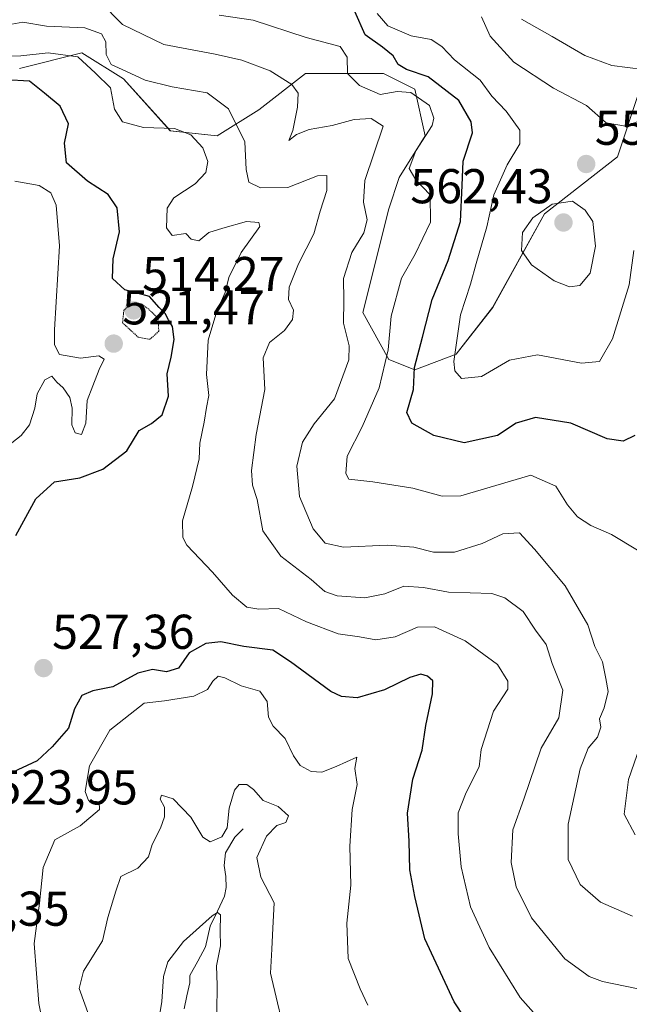
# Model space of a CAD drawing. Units: metres. Extents: x 632724 to 636216, y 4655656 to 4658035.
# Drawn here: x 635306 to 635430, y 4656795 to 4656997 of the extents above; entities that cross this region are included whole.
import ezdxf
from ezdxf.enums import TextEntityAlignment as Align

# ---------------------------------------------------------------- set-up
doc = ezdxf.new("R2010")
doc.units = ezdxf.units.M
doc.header["$MEASUREMENT"] = 0
doc.linetypes.add('TRAZOS2', pattern=[0.375, 0.25, -0.125])
for name, color, linetype, lineweight in [('Arbolado forestal CxS', 92, 'Continuous', 0), ('Carátula', 7, 'Continuous', 5), ('Corriente natural lineal', 142, 'Continuous', 13), ('Curva de nivel maestra', 36, 'Continuous', 30), ('Curva de nivel normal', 36, 'Continuous', 0), ('Curva de nivel normal depresión', 36, 'TRAZOS2', 0), ('Punto de cota en terreno', 7, 'Continuous', 0), ('Rótulo de punto de cota en terreno', 19, 'Continuous', 0), ('Suelo desnudo CxS', 43, 'Continuous', 0)]:
    doc.layers.add(name, color=color, linetype=linetype, lineweight=lineweight)
doc.styles.add('Arial', font='txt', dxfattribs={"height": 0.2})

# ---------------------------------------------------------------- blocks, each defined once
blk = doc.blocks.new('*U151')
at = {"layer": 'Suelo desnudo CxS', "color": 43, "linetype": 'Continuous', "lineweight": 0}
blk.add_polyline3d([(635432.3067, 4656981.2603, 561.4197), (635428.0491, 4656968.4831, 557.1112), (635413.1491, 4656956.7701, 561.7915), (635402.5061, 4656937.6045, 557.5923), (635395.0563, 4656928.0215, 555.5957), (635386.5413, 4656924.8277, 551.8054), (635381.2189, 4656926.9569, 548.0125), (635375.8981, 4656936.5409, 543.3669), (635381.2187, 4656957.8363, 542.4987), (635383.3477, 4656964.2251, 544.0953), (635388.6697, 4656972.7435, 547.0843), (635386.5411, 4656982.3271, 545.0637), (635380.1551, 4656985.5213, 546.5715), (635364.1899, 4656985.5219, 542.4087), (635354.6115, 4656978.0689, 537.8683), (635346.0969, 4656972.7453, 532.3732), (635336.5177, 4656973.8105, 529.3514), (635326.9399, 4656984.4595, 533.469), (635318.4245, 4656989.7835, 530.5277), (635305.6525, 4656986.5893, 525.5987)], dxfattribs=at)
blk = doc.blocks.new('*U152')
at = {"layer": 'Arbolado forestal CxS', "color": 92, "linetype": 'Continuous', "lineweight": 0}
blk.add_polyline3d([(635305.6525, 4656986.5893, 525.5987), (635318.4245, 4656989.7835, 530.5277), (635326.9399, 4656984.4595, 533.469), (635336.5177, 4656973.8105, 529.3514), (635346.0969, 4656972.7453, 532.3732), (635354.6115, 4656978.0689, 537.8683), (635364.1899, 4656985.5219, 542.4087), (635380.1551, 4656985.5213, 546.5715), (635386.5411, 4656982.3271, 545.0637), (635388.6697, 4656972.7435, 547.0843), (635383.3477, 4656964.2251, 544.0953), (635381.2187, 4656957.8363, 542.4987), (635375.8981, 4656936.5409, 543.3669), (635381.2189, 4656926.9569, 548.0125), (635386.5413, 4656924.8277, 551.8054), (635395.0563, 4656928.0215, 555.5957), (635402.5061, 4656937.6045, 557.5923), (635413.1491, 4656956.7701, 561.7915), (635428.0491, 4656968.4831, 557.1112), (635432.3067, 4656981.2603, 561.4197)], dxfattribs=at)
blk = doc.blocks.new('*U219')
at = {"layer": 'Curva de nivel normal', "color": 36, "linetype": 'Continuous', "lineweight": 0}
blk.add_polyline3d([(635378.87, 4656997.84, 555), (635381.02, 4656995.33, 555), (635385.79, 4656993.27, 555), (635389.92, 4656992.48, 555), (635392.11, 4656991.04, 555), (635394.72, 4656988.3, 555), (635399.96, 4656984.17, 555), (635402.32, 4656980.87, 555), (635405.27, 4656977.81, 555), (635408.05, 4656973.93, 555), (635408.08, 4656971.1, 555), (635405.49, 4656966.82, 555), (635402.76, 4656960.66, 555), (635401.32, 4656954.09, 555), (635399.14, 4656946.63, 555), (635397.97, 4656942.4, 555), (635395.9, 4656936.1, 555), (635394.54, 4656926.53, 555), (635394.75, 4656924.63, 555), (635396.16, 4656923.05, 555), (635400.22, 4656923.48, 555), (635405.92, 4656926.82, 555), (635411.67, 4656927.9, 555), (635420.66, 4656926.19, 555), (635424.4, 4656926.54, 555), (635427.06, 4656931.16, 555), (635430.42, 4656942.24, 555), (635431.39, 4656949.28, 555)], dxfattribs=at)
blk = doc.blocks.new('*U221')
at = {"layer": 'Curva de nivel normal', "color": 36, "linetype": 'Continuous', "lineweight": 0}
blk.add_polyline3d([(635346.04, 4656793.28, 510), (635346.13, 4656798.78, 510), (635345.98, 4656802.75, 510), (635346.78, 4656806.83, 510), (635346.75, 4656809.86, 510), (635346.77, 4656813.16, 510), (635346.16, 4656813.67, 510), (635345.1, 4656812.96, 510), (635339.23, 4656807.73, 510), (635336.02, 4656803.57, 510), (635335.13, 4656800.57, 510), (635334.8, 4656795.42, 510), (635333.86, 4656789.94, 510)], dxfattribs=at)
blk = doc.blocks.new('5PATER')
at = {"layer": 'Carátula', "linetype": 'Continuous', "lineweight": 5}
h = blk.add_hatch(color=250, dxfattribs=at)
edge = h.paths.add_edge_path()
edge.add_ellipse((0, 0.01), major_axis=(-1.33, -1.34), ratio=0.999422, start_angle=0, end_angle=360)

msp = doc.modelspace()

# ---------------------------------------------------------------- linework, layer by layer
at = {"layer": 'Arbolado forestal CxS', "color": 92, "linetype": 'Continuous', "lineweight": 0}
msp.add_polyline3d([(635432.31, 4656981.26, 561.42), (635428.05, 4656968.48, 557.11), (635413.15, 4656956.77, 561.79), (635402.51, 4656937.6, 557.59), (635395.06, 4656928.02, 555.6), (635386.54, 4656924.83, 551.81), (635381.22, 4656926.96, 548.01), (635375.9, 4656936.54, 543.37), (635381.22, 4656957.84, 542.5), (635383.35, 4656964.23, 544.1), (635388.67, 4656972.74, 547.08), (635386.54, 4656982.33, 545.06), (635380.16, 4656985.52, 546.57), (635364.19, 4656985.52, 542.41), (635354.61, 4656978.07, 537.87), (635346.1, 4656972.75, 532.37), (635336.52, 4656973.81, 529.35), (635326.94, 4656984.46, 533.47), (635318.42, 4656989.78, 530.53), (635305.65, 4656986.59, 525.6)], dxfattribs=at)
at = {"layer": 'Corriente natural lineal', "color": 142, "linetype": 'Continuous', "lineweight": 13}
msp.add_polyline3d([(635351.45, 4656830.83, 512.84), (635349.69, 4656829.06, 513.32), (635347.83, 4656825.91, 513.47), (635347.54, 4656823.31, 512.87), (635347.9, 4656821.06, 512.23), (635347.92, 4656818.79, 511.54), (635347.61, 4656816.99, 511.02), (635346.15, 4656813.94, 509.77), (635344.69, 4656810.89, 509.78), (635343.72, 4656806.64, 509.5), (635342.12, 4656803.7, 508.63), (635340.51, 4656800.75, 508.28), (635340.5, 4656799.26, 508.13), (635339.92, 4656796.58, 508), (635339.33, 4656793.9, 507.87)], dxfattribs=at)
at = {"layer": 'Curva de nivel maestra', "color": 36, "linetype": 'Continuous', "lineweight": 30}
for points in [[(635431.59, 4656911.35, 550), (635429.19, 4656910.18, 550), (635425.94, 4656910.71, 550), (635418.49, 4656913.88, 550), (635411.3, 4656915.07, 550), (635407.34, 4656913.88, 550), (635403.5, 4656911.34, 550), (635396.66, 4656909.88, 550), (635390.47, 4656911.36, 550), (635385.98, 4656913.87, 550), (635384.92, 4656916.06, 550), (635386.28, 4656920.83, 550), (635386.5, 4656925.3, 550), (635388.16, 4656931.5, 550), (635390.1, 4656939.23, 550), (635393.38, 4656947.22, 550), (635395.89, 4656955.23, 550), (635396.27, 4656962.59, 550), (635396.46, 4656967.56, 550), (635398.36, 4656973.4, 550), (635398.09, 4656975.63, 550), (635395.61, 4656980.02, 550), (635389.29, 4656984.86, 550), (635384.87, 4656986.32, 550), (635383.18, 4656987.4, 550), (635382.14, 4656989.18, 550), (635379.94, 4656990.94, 550), (635376.38, 4656993.48, 550), (635374.27, 4656998.25, 550)], [(635304.91, 4656890.92, 525), (635308.99, 4656898.42, 525), (635312.84, 4656901.86, 525), (635318.02, 4656902.73, 525), (635322.68, 4656904.48, 525), (635327.62, 4656908.26, 525), (635330.17, 4656912.43, 525), (635332.65, 4656913.82, 525), (635334.88, 4656915.63, 525), (635336.12, 4656919.42, 525), (635335.88, 4656923.99, 525), (635336.69, 4656927.42, 525), (635337.28, 4656931.02, 525), (635336.98, 4656933.69, 525), (635336.17, 4656935.06, 525), (635335.46, 4656936.38, 525), (635334.26, 4656937.6, 525), (635332.28, 4656939.82, 525), (635327.18, 4656941.23, 525), (635324.71, 4656943.52, 525), (635324.84, 4656947.55, 525), (635326.12, 4656953.11, 525), (635325.64, 4656958.03, 525), (635323.79, 4656960.72, 525), (635319.56, 4656963.46, 525), (635315.29, 4656967.25, 525), (635314.82, 4656971.23, 525), (635315.69, 4656975.2, 525), (635313.94, 4656978.82, 525), (635310.75, 4656981.49, 525), (635307.7, 4656983.94, 525), (635302.87, 4656984.25, 525)], [(635402.7, 4656783.16, 525), (635394.65, 4656795.36, 525), (635388.62, 4656808.24, 525), (635386.58, 4656816.92, 525), (635385.53, 4656822.43, 525), (635385.4, 4656828.3, 525), (635385.07, 4656834.04, 525), (635386.14, 4656840.97, 525), (635388.05, 4656846.91, 525), (635388.84, 4656851.95, 525), (635390.22, 4656858.42, 525), (635390.26, 4656861.15, 525), (635389.2, 4656862.09, 525), (635387.77, 4656862.51, 525), (635385.58, 4656861.82, 525), (635380.36, 4656859.3, 525), (635374.8, 4656857.66, 525), (635371.53, 4656857.89, 525), (635369.37, 4656858.94, 525), (635361.13, 4656865.02, 525), (635357.48, 4656867.37, 525), (635351.57, 4656868.13, 525), (635346.86, 4656869.08, 525), (635343.82, 4656868.78, 525), (635340.38, 4656866.84, 525), (635338.2, 4656863.74, 525), (635335.76, 4656862.96, 525), (635332.88, 4656863.43, 525), (635329.84, 4656862.72, 525), (635324.73, 4656859.92, 525), (635320.65, 4656859.08, 525), (635318.39, 4656858.13, 525), (635316.89, 4656855.36, 525), (635315.64, 4656851.44, 525), (635312.31, 4656847.57, 525), (635309.26, 4656844.7, 525), (635303.27, 4656841.93, 525)]]:
    msp.add_polyline3d(points, dxfattribs=at)
at = {"layer": 'Curva de nivel normal', "color": 36, "linetype": 'Continuous', "lineweight": 0}
for points in [[(635322.1, 4657000.3, 540), (635326.73, 4656995.6, 540), (635335.17, 4656991.47, 540), (635345.67, 4656989.47, 540), (635351.18, 4656988.26, 540), (635356.98, 4656986.06, 540), (635361.4, 4656983.28, 540), (635362.68, 4656981.5, 540), (635362.58, 4656978.64, 540), (635361.58, 4656973.86, 540), (635360.8, 4656971.79, 540), (635362.32, 4656973.01, 540), (635364.92, 4656974.04, 540), (635369.68, 4656974.9, 540), (635374.14, 4656976.14, 540), (635377.65, 4656976.28, 540), (635380.07, 4656974.77, 540), (635376.36, 4656963.59, 540), (635376.08, 4656959.14, 540), (635376.84, 4656955.55, 540), (635376.1, 4656952.89, 540), (635373.65, 4656948.89, 540), (635372, 4656943.56, 540), (635372.07, 4656939.1, 540), (635372, 4656934.38, 540), (635373.1, 4656929.77, 540), (635373.04, 4656926.9, 540), (635370.14, 4656918.9, 540), (635365.94, 4656913.76, 540), (635363.57, 4656910, 540), (635362.43, 4656905.09, 540), (635362.96, 4656898.9, 540), (635365.74, 4656892.22, 540), (635368.21, 4656889.34, 540), (635371.97, 4656888.53, 540), (635380.93, 4656888.88, 540), (635386.34, 4656888.49, 540), (635390.38, 4656887.5, 540), (635394.69, 4656887.49, 540), (635400.39, 4656889.26, 540), (635404.62, 4656891.21, 540), (635408.01, 4656891.41, 540), (635411.1, 4656888.12, 540), (635417.38, 4656880.61, 540), (635422, 4656872.56, 540), (635423.44, 4656868.18, 540), (635424.98, 4656865.04, 540), (635425.7, 4656861.56, 540), (635426.12, 4656858.9, 540), (635425.35, 4656855.57, 540), (635424.41, 4656853.32, 540), (635424.62, 4656851.63, 540), (635423.99, 4656849.56, 540), (635422.06, 4656847.3, 540), (635420.39, 4656843.07, 540), (635417.93, 4656831.76, 540), (635417.93, 4656824.51, 540), (635420.43, 4656819.41, 540), (635424.58, 4656815.77, 540), (635431.11, 4656812.92, 540)], [(635346.55, 4656997.5, 545), (635353.48, 4656996.46, 545), (635364.36, 4656992.92, 545), (635371.28, 4656991.08, 545), (635372.74, 4656988.88, 545), (635372.82, 4656985.51, 545), (635375.23, 4656983.1, 545), (635379.47, 4656981.26, 545), (635382.96, 4656981.84, 545), (635385.75, 4656981.63, 545), (635389.55, 4656978.98, 545), (635390.47, 4656976.41, 545), (635390.09, 4656974.87, 545), (635386.76, 4656969.66, 545), (635385.39, 4656966.07, 545), (635386.78, 4656963.72, 545), (635389.71, 4656960.69, 545), (635389.78, 4656955.08, 545), (635386.61, 4656948.5, 545), (635383.82, 4656943.63, 545), (635381.73, 4656935.81, 545), (635381.08, 4656928.9, 545), (635379.27, 4656921.12, 545), (635375.76, 4656913.13, 545), (635372.74, 4656907.12, 545), (635372.47, 4656903.57, 545), (635373.07, 4656902.4, 545), (635378, 4656901.86, 545), (635386.18, 4656900.56, 545), (635392.16, 4656898.96, 545), (635396.01, 4656899.02, 545), (635410.34, 4656903.28, 545), (635415.45, 4656900.98, 545), (635417.86, 4656897.14, 545), (635419.89, 4656894.73, 545), (635422.62, 4656892.94, 545), (635426.82, 4656891.12, 545), (635432.16, 4656887.88, 545)], [(635438.51, 4656978.03, 560), (635429.69, 4656974.73, 560), (635425.74, 4656975.46, 560), (635421.7, 4656978.98, 560), (635414.98, 4656982.54, 560), (635406.81, 4656987.86, 560), (635401.99, 4656993.17, 560), (635400.23, 4656997.11, 560)], [(635408.39, 4656996.66, 565), (635414.72, 4656993.12, 565), (635421.36, 4656989.22, 565), (635426.91, 4656987.14, 565), (635433.33, 4656986.33, 565)], [(635436.6, 4656797.12, 535), (635424.99, 4656799.51, 535), (635422.24, 4656800.58, 535), (635417.31, 4656804.19, 535), (635410.49, 4656812.57, 535), (635407.3, 4656818.91, 535), (635406.32, 4656823.91, 535), (635406.63, 4656830.57, 535), (635408.87, 4656836.85, 535), (635412.44, 4656847.35, 535), (635416.05, 4656853.52, 535), (635416.84, 4656859.2, 535), (635414.66, 4656864.68, 535), (635413.43, 4656868.54, 535), (635411.25, 4656871.48, 535), (635408.75, 4656875.35, 535), (635405.01, 4656878.1, 535), (635402.37, 4656878.99, 535), (635393.46, 4656879.29, 535), (635388.34, 4656880.23, 535), (635384.34, 4656880.51, 535), (635380.45, 4656878.95, 535), (635376.33, 4656878.14, 535), (635370.66, 4656878.55, 535), (635368.16, 4656879.4, 535), (635365.32, 4656881.88, 535), (635359.12, 4656886.64, 535), (635355.46, 4656891.83, 535), (635354.32, 4656898.23, 535), (635353.34, 4656901.23, 535), (635353.13, 4656904.23, 535), (635354.1, 4656911.6, 535), (635355.84, 4656920.82, 535), (635355.52, 4656927.27, 535), (635356.79, 4656930.4, 535), (635359.91, 4656932.86, 535), (635361.56, 4656935.12, 535), (635361.7, 4656937.02, 535), (635360.73, 4656939.25, 535), (635360.83, 4656941.73, 535), (635362.73, 4656946.52, 535), (635365.87, 4656952.71, 535), (635367.18, 4656957.31, 535), (635368.54, 4656961.59, 535), (635368.56, 4656964.65, 535), (635366.62, 4656964.58, 535), (635360.56, 4656962.16, 535), (635355.01, 4656962.14, 535), (635352.58, 4656963.26, 535), (635352.01, 4656965.86, 535), (635351.75, 4656971.54, 535), (635348.45, 4656978.29, 535), (635344.07, 4656981.54, 535), (635336.91, 4656982.79, 535), (635331.37, 4656984.16, 535), (635327.41, 4656986.01, 535), (635324.41, 4656987.38, 535), (635323.39, 4656989.41, 535), (635323.3, 4656992.02, 535), (635322.43, 4656993.63, 535), (635319, 4656994.88, 535), (635311.2, 4656995.26, 535), (635306.31, 4656996.05, 535), (635301.82, 4656995.22, 535)], [(635414.2, 4656789.43, 530), (635408.16, 4656796.26, 530), (635401.78, 4656806.48, 530), (635398, 4656814.85, 530), (635396.09, 4656822.98, 530), (635395.45, 4656829.77, 530), (635395.47, 4656834.08, 530), (635397.05, 4656838.24, 530), (635399.74, 4656843.52, 530), (635400.15, 4656847.05, 530), (635402.65, 4656854.91, 530), (635405.58, 4656859.44, 530), (635405.61, 4656861.04, 530), (635403.5, 4656864.46, 530), (635396.89, 4656869.32, 530), (635390.59, 4656872.15, 530), (635387.11, 4656872.08, 530), (635382.56, 4656870.1, 530), (635378.56, 4656869.52, 530), (635375.23, 4656870.12, 530), (635370.87, 4656870.76, 530), (635364.39, 4656873.2, 530), (635358.64, 4656875.91, 530), (635354.67, 4656875.8, 530), (635352.17, 4656876.21, 530), (635349.22, 4656878.65, 530), (635345.18, 4656883.39, 530), (635339.93, 4656888.9, 530), (635339.06, 4656890.49, 530), (635339, 4656893.9, 530), (635341.09, 4656900.9, 530), (635342.44, 4656906.56, 530), (635342.57, 4656909.78, 530), (635343.43, 4656914.1, 530), (635343.89, 4656917.12, 530), (635344.4, 4656919.56, 530), (635343.92, 4656923.9, 530), (635344.28, 4656930.9, 530), (635346.01, 4656936.84, 530), (635347.72, 4656940.69, 530), (635348.51, 4656943.75, 530), (635351.03, 4656948.86, 530), (635354.87, 4656954.19, 530), (635354.67, 4656955.02, 530), (635352.12, 4656955.19, 530), (635347.25, 4656953.88, 530), (635344.4, 4656952.97, 530), (635342.36, 4656951.28, 530), (635340.77, 4656951.58, 530), (635339.7, 4656952.74, 530), (635336.88, 4656952.37, 530), (635335.73, 4656953.92, 530), (635335.86, 4656957.92, 530), (635337.25, 4656960.03, 530), (635341.61, 4656962.94, 530), (635343.77, 4656965.24, 530), (635344.22, 4656967.5, 530), (635343.14, 4656970.29, 530), (635340.75, 4656972.95, 530), (635337.4, 4656974.26, 530), (635331.02, 4656974.44, 530), (635326.75, 4656975.61, 530), (635325.06, 4656978.2, 530), (635324.27, 4656982.62, 530), (635321.18, 4656985.61, 530), (635317.59, 4656988.92, 530), (635311.52, 4656989.78, 530), (635305.92, 4656989.12, 530), (635301.03, 4656989.11, 530)], [(635302.75, 4656908.83, 520), (635306.01, 4656911.34, 520), (635307.7, 4656913.59, 520), (635308.78, 4656916.99, 520), (635309.27, 4656919.94, 520), (635310.86, 4656922.78, 520), (635312.26, 4656923.54, 520), (635313.29, 4656922.3, 520), (635314.61, 4656921.16, 520), (635315.95, 4656919.16, 520), (635316.44, 4656916.99, 520), (635316.37, 4656913.58, 520), (635317.07, 4656911.94, 520), (635318.31, 4656911.6, 520), (635319.22, 4656913.88, 520), (635319.46, 4656918.56, 520), (635320.66, 4656921.56, 520), (635321.93, 4656924.9, 520), (635322.99, 4656927.03, 520), (635321.86, 4656927.7, 520), (635318.14, 4656927.25, 520), (635313.86, 4656928, 520), (635312.78, 4656929.94, 520), (635312.82, 4656933.02, 520), (635313.8, 4656950.22, 520), (635313.14, 4656958.55, 520), (635312.03, 4656961.12, 520), (635309.66, 4656962.57, 520), (635304.68, 4656963.46, 520)], [(635418.22, 4656941.86, 560), (635420.33, 4656942.13, 560), (635422.46, 4656944.66, 560), (635423.57, 4656950.13, 560), (635423, 4656955.22, 560), (635421.46, 4656957.54, 560), (635418.86, 4656959.36, 560), (635414.68, 4656958.77, 560), (635410.73, 4656955.98, 560), (635408.63, 4656952.98, 560), (635408.39, 4656949.28, 560), (635410.46, 4656946.34, 560), (635415.11, 4656943.07, 560), (635418.22, 4656941.86, 560)], [(635376.93, 4656794.67, 520), (635375.38, 4656797.99, 520), (635372.94, 4656804.23, 520), (635372.63, 4656811.45, 520), (635373.44, 4656819.25, 520), (635373.26, 4656827.24, 520), (635373.76, 4656834.74, 520), (635374.78, 4656839.89, 520), (635374.3, 4656843.18, 520), (635374.69, 4656845.46, 520), (635370.5, 4656843.6, 520), (635367.52, 4656842.43, 520), (635365.33, 4656842.56, 520), (635363.11, 4656843.78, 520), (635361.7, 4656845.73, 520), (635360.04, 4656849.3, 520), (635357.56, 4656851.82, 520), (635356.65, 4656853.7, 520), (635356.35, 4656856.91, 520), (635354.84, 4656859, 520), (635351.02, 4656860.07, 520), (635347.66, 4656861.72, 520), (635346.28, 4656862.04, 520), (635345.2, 4656861.06, 520), (635344.14, 4656859.35, 520), (635341.34, 4656857.98, 520), (635335.35, 4656856.99, 520), (635331.16, 4656856.56, 520), (635324.12, 4656851.02, 520), (635319.99, 4656843.67, 520), (635319.09, 4656838.46, 520), (635319.79, 4656836.58, 520), (635321.94, 4656836.31, 520), (635322.04, 4656834.75, 520), (635318.08, 4656831.38, 520), (635312.87, 4656828.52, 520), (635310.47, 4656822.91, 520), (635309.72, 4656815.57, 520), (635308.65, 4656807.34, 520), (635309.63, 4656795.01, 520), (635311.98, 4656783.24, 520)], [(635433.21, 4656849.16, 545), (635430.3, 4656840.93, 545), (635429.43, 4656833.83, 545), (635431.71, 4656829.54, 545)], [(635319.92, 4656792.39, 515), (635317.86, 4656798.09, 515), (635318.76, 4656801.65, 515), (635322.62, 4656807.84, 515), (635323.72, 4656812.61, 515), (635325.36, 4656818.05, 515), (635326.42, 4656821.04, 515), (635329.89, 4656822.75, 515), (635332.02, 4656825.07, 515), (635332.78, 4656827.58, 515), (635334.52, 4656830.91, 515), (635335.33, 4656833.24, 515), (635335.3, 4656835.22, 515), (635334.45, 4656836.9, 515), (635334.73, 4656837.66, 515), (635337.08, 4656836.96, 515), (635340.72, 4656833.16, 515), (635343.18, 4656829.06, 515), (635344.7, 4656828.12, 515), (635347.04, 4656829.19, 515), (635348.17, 4656831, 515), (635348.54, 4656835.05, 515), (635349.66, 4656838.69, 515), (635350.59, 4656839.88, 515), (635352.18, 4656839.86, 515), (635353.53, 4656838.84, 515), (635355.53, 4656836.58, 515), (635358.62, 4656835.36, 515), (635360.69, 4656833.43, 515), (635360.16, 4656832.11, 515), (635358.34, 4656831.47, 515), (635356.24, 4656829.3, 515), (635354.26, 4656824.94, 515), (635355.02, 4656820.92, 515), (635357.77, 4656815.67, 515), (635357.52, 4656810.42, 515), (635357.28, 4656806.18, 515), (635357.05, 4656801.24, 515), (635358.44, 4656795.16, 515), (635359.99, 4656788.84, 515)]]:
    msp.add_polyline3d(points, dxfattribs=at)
at = {"layer": 'Curva de nivel normal depresión', "color": 36, "linetype": 'TRAZOS2', "lineweight": 0}
msp.add_polyline3d([(635332.35, 4656931.08, 520), (635334.16, 4656932.73, 520), (635333.99, 4656935.39, 520), (635332.1, 4656937.23, 520), (635330.58, 4656938.35, 520), (635328.62, 4656938.38, 520), (635327, 4656937.02, 520), (635326.75, 4656934.47, 520), (635329.92, 4656931.52, 520), (635332.35, 4656931.08, 520)], dxfattribs=at)
at = {"layer": 'Suelo desnudo CxS', "color": 43, "linetype": 'Continuous', "lineweight": 0}
msp.add_polyline3d([(635432.31, 4656981.26, 561.42), (635428.05, 4656968.48, 557.11), (635413.15, 4656956.77, 561.79), (635402.51, 4656937.6, 557.59), (635395.06, 4656928.02, 555.6), (635386.54, 4656924.83, 551.81), (635381.22, 4656926.96, 548.01), (635375.9, 4656936.54, 543.37), (635381.22, 4656957.84, 542.5), (635383.35, 4656964.23, 544.1), (635388.67, 4656972.74, 547.08), (635386.54, 4656982.33, 545.06), (635380.16, 4656985.52, 546.57), (635364.19, 4656985.52, 542.41), (635354.61, 4656978.07, 537.87), (635346.1, 4656972.75, 532.37), (635336.52, 4656973.81, 529.35), (635326.94, 4656984.46, 533.47), (635318.42, 4656989.78, 530.53), (635305.65, 4656986.59, 525.6)], dxfattribs=at)

# ---------------------------------------------------------------- block references
at = {"layer": 'Arbolado forestal CxS', "color": 92, "linetype": 'Continuous', "lineweight": 0}
msp.add_blockref('*U152', (0, 0), dxfattribs=at)
at = {"layer": 'Curva de nivel normal', "color": 36, "linetype": 'Continuous', "lineweight": 0}
for name in ['*U221', '*U219']:
    msp.add_blockref(name, (0, 0), dxfattribs=at)
at = {"layer": 'Punto de cota en terreno', "linetype": 'Continuous', "lineweight": 0}
for p in [(635421.65, 4656966.98, 558.01), (635417, 4656955, 562.43), (635329, 4656937, 514.27), (635324.93, 4656930.19, 521.47), (635310.56, 4656863.72, 527.36)]:
    msp.add_blockref('5PATER', p, dxfattribs=at)
at = {"layer": 'Suelo desnudo CxS', "color": 43, "linetype": 'Continuous', "lineweight": 0}
msp.add_blockref('*U151', (0, 0), dxfattribs=at)

# ---------------------------------------------------------------- texts
at = {"layer": 'Rótulo de punto de cota en terreno', "color": 19, "linetype": 'Continuous', "lineweight": 0, "style": 'Arial'}
for s, p in [('558,01', (635423.41, 4656968.74)), ('562,43', (635385.65, 4656956.76)), ('514,27', (635330.76, 4656938.76)), ('521,47', (635326.69, 4656931.95)), ('527,36', (635312.32, 4656865.48)), ('523,95', (635300.7, 4656833.61)), ('530,35', (635286.76, 4656808.76))]:
    msp.add_text(s, height=7, dxfattribs=at).set_placement(p, align=Align.BOTTOM_LEFT)

doc.saveas('drawing.dxf')
